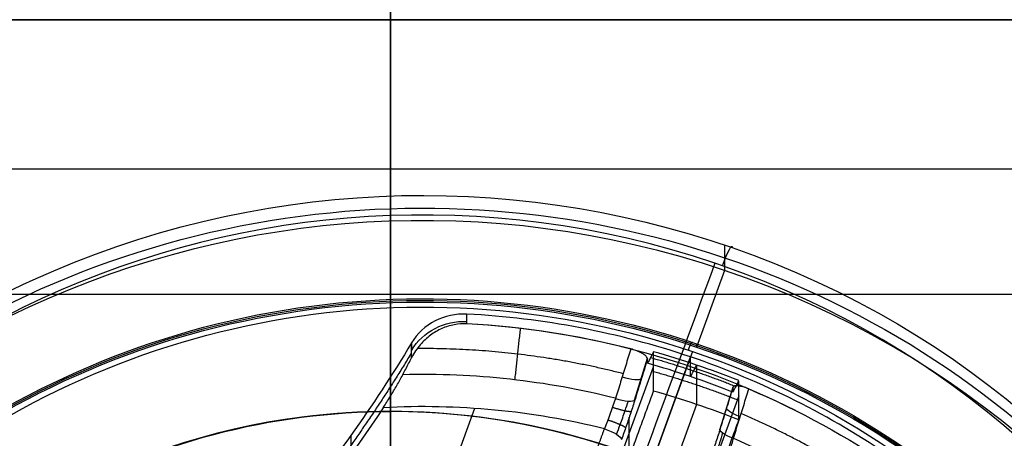
# Model space of a CAD drawing. Units: millimetres. Extents: x -296 to 296, y -172 to 0.
# Drawn here: x -6 to 10, y -29 to -22 of the extents above; entities that cross this region are included whole.
import ezdxf

# ---------------------------------------------------------------- set-up
doc = ezdxf.new("R2010")
doc.units = ezdxf.units.MM
for name, color, linetype, true_color in [('1K2022-00-01', 7, 'Continuous', 0x000000), ('1K2023-00-01', 7, 'Continuous', 0x000000), ('___SHELL_1', 7, 'Continuous', 0x000000)]:
    doc.layers.add(name, color=color, linetype=linetype, true_color=true_color)

# ---------------------------------------------------------------- blocks, each defined once
blk = doc.blocks.new('MSBR-2')
at = {"layer": '1K2023-00-01'}
for p, q in [((-0.75, 11.251, -1.886), (-0.75, 13.679, -1.886)), ((0, 13.7, -3.367), (0, 11, -3.367)), ((0.75, 13.679, -1.886), (0.75, 11.251, -1.886)), ((-0.752, 12.729, -0.749), (-0.752, 13.379, -0.361)), ((0, 1.725, 0.533), (0, 13.4, 0.533)), ((0, 13.4, -0.667), (0, 13.4, 0.533)), ((0.752, 13.379, -0.361), (0.752, 12.729, -0.749)), ((-0.75, 12.465, -3.367), (-0.75, 12.465, -0.908)), ((-4.45, 12.092, 0.533), (-4.45, 12.092, 0.055)), ((-3.203, 11.692, -0.667), (-3.203, 4.101, -0.667))]:
    blk.add_line(p, q, dxfattribs=at)
for centre, radius, start, end in [((0, 0, -0.967), 13.7, 86.8618, 93.1382), ((0, 0, -3.367), 13.7, 86.8618, 93.1382), ((0, 0, 0.533), 13.4, 90, 106.237), ((0, 0, -0.067), 13.4, 81.8866, 106.237), ((0, 0, -0.667), 13.4, 90, 93.2085), ((0, 0, 0.533), 13.4, 73.763, 90), ((0, 0, -0.667), 13.4, 86.7915, 90), ((-3.467, 11.905, 0.533), 1, 106.237, 169.2613), ((0, 0, -0.524), 12.638, 94.7086, 110.8858), ((0, 0, -0.667), 12.123, 94.969, 112.4794)]:
    blk.add_arc(centre, radius, start, end, dxfattribs=at)
at = {"layer": '1K2023-00-01', "extrusion": (2.18264e-06, -5.1863e-06, 1)}
blk.add_arc((0, 0, -0.067), 13.4, 94.443, 106.237, dxfattribs=at)
at = {"layer": '1K2023-00-01', "extrusion": (8.60799e-07, -1.76431e-06, -1)}
blk.add_arc((0, 0, 0.067), 13.4, 94.4429, 106.237, dxfattribs=at)
at = {"layer": '1K2023-00-01', "extrusion": (8.02913e-13, 0.858218, 0.513285)}
blk.add_arc((1.05, -7.214, 10.928), 0.3, 92.3612, 180, dxfattribs=at)
at = {"layer": '1K2023-00-01', "extrusion": (8.11351e-13, -0.858217, -0.513287)}
blk.add_arc((1.05, -7.214, -10.928), 0.3, 92.3613, 180.0004, dxfattribs=at)
at = {"layer": '1K2023-00-01', "extrusion": (0, 0, -1)}
for centre, radius, start, end in [((3.467, 11.905, -0.079), 1, 10.7387, 73.763), ((29.012, 16.75, -0.533), 25, 190.7387, 199.4056)]:
    blk.add_arc(centre, radius, start, end, dxfattribs=at)
at = {"layer": '1K2023-00-01', "extrusion": (2.71959e-05, 0.858248, 0.513236)}
blk.add_arc((1.05, -7.214, 10.54), 0.3, 92.4218, 180.0006, dxfattribs=at)
at = {"layer": '1K2023-00-01', "extrusion": (2.85478e-05, -0.858246, -0.513238)}
blk.add_arc((1.05, -7.214, -10.54), 0.3, 92.4223, 180.0015, dxfattribs=at)
at = {"layer": '1K2023-00-01', "extrusion": (-1.09171e-06, -2.86099e-06, -1)}
blk.add_arc((0, 0, 0.524), 12.637, 94.7083, 110.8861, dxfattribs=at)
at = {"layer": '1K2023-00-01', "extrusion": (1.18669e-08, 1, 5.91011e-08)}
blk.add_arc((1.05, -0.967, 12.077), 0.3, 90, 179.9993, dxfattribs=at)
at = {"layer": '1K2023-00-01', "extrusion": (-5.72389e-13, 2.01629e-13, -1)}
blk.add_arc((29.012, 16.75, 0.667), 25, 192.8222, 199.4056, dxfattribs=at)
at = {"layer": '1K2023-00-01'}
for points, weights, degree in [([(-0.75, 13.679, -2.167), (0, 13.721, -2.167), (0.75, 13.679, -2.167)], [0.998006974292, 0.996510357098, 0.998006974292], 2), ([(-0.75, 13.529, -0.817), (0, 13.571, -0.817), (0.75, 13.529, -0.817)], [0.999861992874, 0.99832918753, 0.999861992874], 2), ([(-1.038, 12.977, -0.295), (-2.77, 12.839, -0.295), (-4.406, 12.251, -0.295)], [0.998651846841, 0.989588494682, 0.998086937838], 2), ([(4.406, 12.251, -0.295), (2.77, 12.839, -0.295), (1.038, 12.977, -0.295)], [0.998086577781, 0.989587958442, 0.998651723117], 2), ([(-1.041, 12.453, -0.594), (-0.87, 12.455, -0.599), (-0.75, 12.501, -0.713), (-0.75, 12.565, -0.872)], [1.17158124044, 0.947905699796, 0.942919921014, 1.15662390409], 3), ([(-1.046, 12.238, -0.654), (-0.872, 12.238, -0.656), (-0.75, 12.258, -0.778), (-0.75, 12.285, -0.95)], [1.17158162237, 0.945082417169, 0.942828774727, 1.16482069505], 3), ([(-4.45, 12.092, -0.067), (-4.803, 10.23, -0.067), (-5.432, 8.444, -0.067)], [0.999826009849, 0.996967703361, 0.999826009849], 2)]:
    blk.add_rational_spline(points, weights, degree=degree, dxfattribs=at)
for points, degree in [([(-0.75, 11.251, -3.367), (-0.75, 12.465, -3.367), (-0.75, 13.679, -3.367)], 2), ([(-0.75, 13.679, -3.367), (-0.75, 13.679, -2.167), (-0.75, 13.679, -0.967)], 2), ([(-0.75, 13.679, -0.967), (-0.75, 13.646, -0.933), (-0.75, 13.579, -0.867), (-0.75, 13.479, -0.767), (-0.75, 13.412, -0.7), (-0.75, 13.379, -0.667)], 3), ([(0, 13.4, -0.667), (0, 13.55, -0.817), (0, 13.7, -0.967)], 2), ([(0, 13.7, -0.967), (0, 13.7, -2.167), (0, 13.7, -3.367)], 2), ([(0.75, 13.679, -0.967), (0.75, 13.646, -0.933), (0.75, 13.579, -0.867), (0.75, 13.479, -0.767), (0.75, 13.412, -0.7), (0.75, 13.379, -0.667)], 3), ([(0.75, 13.679, -3.367), (0.75, 13.679, -2.167), (0.75, 13.679, -0.967)], 2), ([(0.75, 11.251, -3.367), (0.75, 12.465, -3.367), (0.75, 13.679, -3.367)], 2), ([(-0.75, 13.379, -0.404), (-0.75, 13.379, -0.361), (-0.763, 13.378, -0.283), (-0.809, 13.376, -0.189), (-0.873, 13.372, -0.12), (-0.954, 13.366, -0.076), (-1.009, 13.362, -0.067), (-1.038, 13.36, -0.067)], 3), ([(-1.038, 13.36, -0.067), (-1.038, 13.275, -0.118), (-1.038, 13.105, -0.219), (-1.038, 12.85, -0.372), (-1.037, 12.68, -0.473), (-1.037, 12.595, -0.524)], 3), ([(-0.75, 13.379, -0.667), (-0.75, 13.379, -0.536), (-0.75, 13.379, -0.404)], 2), ([(-0.75, 13.379, -0.404), (-0.75, 13.064, -0.593), (-0.75, 12.749, -0.781)], 2), ([(0.75, 13.379, -0.404), (0.75, 13.379, -0.536), (0.75, 13.379, -0.667)], 2), ([(1.038, 13.36, -0.067), (1.011, 13.362, -0.067), (0.959, 13.366, -0.074), (0.875, 13.371, -0.118), (0.808, 13.376, -0.19), (0.762, 13.378, -0.287), (0.75, 13.379, -0.363), (0.75, 13.379, -0.404)], 3), ([(0.75, 13.379, -0.404), (0.75, 13.064, -0.593), (0.75, 12.749, -0.781)], 2), ([(1.037, 12.595, -0.524), (1.037, 12.68, -0.473), (1.038, 12.85, -0.372), (1.038, 13.105, -0.219), (1.038, 13.275, -0.118), (1.038, 13.36, -0.067)], 3), ([(-2.718, 12.342, -0.524), (-2.8, 12.714, -0.295), (-2.882, 13.086, -0.067)], 2), ([(-3.747, 12.866, -0.067), (-3.815, 12.846, -0.067), (-3.946, 12.792, -0.075), (-4.121, 12.672, -0.112), (-4.27, 12.514, -0.173), (-4.384, 12.326, -0.258), (-4.434, 12.173, -0.334), (-4.45, 12.092, -0.376)], 3), ([(-3.747, 12.866, -0.067), (-3.747, 12.866, 0.233), (-3.747, 12.866, 0.533)], 2), ([(-0.75, 12.749, -0.781), (-0.75, 12.681, -0.822), (-0.75, 12.54, -0.89), (-0.75, 12.312, -0.953), (-0.75, 12.157, -0.967), (-0.75, 12.077, -0.967)], 3), ([(-1.037, 12.595, -0.524), (-1.041, 12.439, -0.617), (-1.045, 12.258, -0.667), (-1.05, 12.077, -0.667)], 3), ([(1.05, 12.077, -0.667), (1.045, 12.258, -0.667), (1.041, 12.439, -0.617), (1.037, 12.595, -0.524)], 3), ([(-4.505, 11.807, -0.524), (-4.499, 11.839, -0.508), (-4.486, 11.902, -0.475), (-4.468, 11.996, -0.426), (-4.456, 12.06, -0.393), (-4.45, 12.092, -0.376)], 3), ([(-4.45, 12.092, -0.376), (-4.45, 12.092, 0.079), (-4.45, 12.092, 0.533)], 2), ([(-1.05, 11.251, -0.667), (-1.05, 11.664, -0.667), (-1.05, 12.077, -0.667)], 2), ([(-4.635, 11.202, -0.667), (-4.619, 11.275, -0.667), (-4.587, 11.418, -0.656), (-4.543, 11.625, -0.606), (-4.517, 11.748, -0.555), (-4.505, 11.807, -0.524)], 3), ([(-4.872, 10.249, 0.533), (-4.872, 10.249, -0.067), (-4.872, 10.249, -0.667)], 2)]:
    blk.add_open_spline(points, degree=degree, dxfattribs=at)
for points, knots in [([(0.75, 12.749, -0.781), (0.75, 12.681, -0.822), (0.75, 12.54, -0.89), (0.75, 12.312, -0.953), (0.75, 12.157, -0.967), (0.75, 12.077, -0.967)], [-0.7070272, -0.7070272, -0.7070272, -0.7070272, -0.4713514, -0.2356756, 0, 0, 0, 0]), ([(-0.838, 12.077, -0.755), (-0.837, 12.136, -0.756), (-0.835, 12.276, -0.747), (-0.832, 12.468, -0.697), (-0.83, 12.595, -0.636), (-0.829, 12.645, -0.607)], [0.0939922, 0.0939922, 0.0939922, 0.0939922, 0.3336093, 0.6672362, 0.9026337, 0.9026337, 0.9026337, 0.9026337]), ([(0.829, 12.645, -0.607), (0.83, 12.595, -0.636), (0.832, 12.468, -0.697), (0.835, 12.276, -0.747), (0.837, 12.136, -0.756), (0.838, 12.077, -0.755)], [0.0973663, 0.0973663, 0.0973663, 0.0973663, 0.3327638, 0.6663907, 0.906008, 0.906008, 0.906008, 0.906008])]:
    blk.add_open_spline(points, degree=3, knots=knots, dxfattribs=at)
blk = doc.blocks.new('MSBR-1')
at = {"layer": '___SHELL_1'}
for p, q in [((0, 15.1, 1.687), (0, 15.1, 0.133)), ((0, 15.1, 0.133), (0, 13.7, 0.133)), ((0, 13.7, 0.333), (0, 13.7, 0.133)), ((0, 13.5, 0.533), (0, 1.55, 0.533))]:
    blk.add_line(p, q, dxfattribs=at)
at = {"layer": '___SHELL_1', "extrusion": (1.30875e-19, 1.45735e-17, -1)}
blk.add_arc((0, 0, -1.687), 15.1, 360, 90.5145, dxfattribs=at)
at = {"layer": '___SHELL_1'}
for centre, radius, start, end in [((0, 0, 0.133), 15.1, 360, 180), ((0, 0, 2.186), 14.618, 90, 270), ((0, 0, 2.186), 14.618, 89.4855, 90), ((0, 0, 2.186), 14.618, 0, 89.4855)]:
    blk.add_arc(centre, radius, start, end, dxfattribs=at)
at = {"layer": '___SHELL_1', "extrusion": (0, 0, -1)}
for centre, radius in [((0, 0, -0.91), 15.1), ((0, 0, -0.333), 13.7), ((0, 0, -0.133), 13.7), ((0, 0, -0.233), 13.7), ((0, 0, -0.533), 13.5)]:
    blk.add_arc(centre, radius, 0, 180, dxfattribs=at)
at = {"layer": '___SHELL_1', "extrusion": (-0.99996, 0.00898, 0)}
blk.add_arc((-14.6, 1.687), 0.5, 92.0935, 180, dxfattribs=at)
at = {"layer": '___SHELL_1', "extrusion": (-1.48382e-17, -8.72779e-34, -1)}
blk.add_arc((0, 0, -1.687), 15.1, 90.5145, 180, dxfattribs=at)
at = {"layer": '___SHELL_1', "extrusion": (1, 4.84354e-31, 3.46383e-17)}
blk.add_arc((0, -397.707), 400.16, 87.90646, 90, dxfattribs=at)
at = {"layer": '___SHELL_1', "extrusion": (-0.999985, -0.005396, 0)}
blk.add_arc((-13.5, 0.333), 0.2, 90, 180, dxfattribs=at)
at = {"layer": '___SHELL_1', "extrusion": (3.28955e-17, 0, -1)}
blk.add_arc((0, 0, -0.533), 13.5, 0, 180, dxfattribs=at)
blk = doc.blocks.new('B9255-RD1_ASM_ASM')
at = {"layer": '1K2022-00-01'}
for name in ['MSBR-1', 'MSBR-2']:
    blk.add_blockref(name, (0, 0), dxfattribs=at)
blk = doc.blocks.new('NL6057-20180528_1')
at = {"layer": '1K2022-00-01'}
for p, q in [((0, -37, -234.694), (0, 0, -234.694)), ((0, -97.107, 231.234), (0, 0, 234.694)), ((0, -18, -133.949), (0, -99.539, -126.669)), ((0, -24.479, -206.447), (0, -37.521, -208.747)), ((0, -26.555, -141.379), (0, -100.236, -134.801)), ((0, -28.5, -114.525), (0, -28.5, -106.123))]:
    blk.add_line(p, q, dxfattribs=at)
at = {"layer": '1K2022-00-01', "extrusion": (1, 0, 0)}
blk.add_arc((-27, -146.359, 0), 5, 0.0022, 84.8985, dxfattribs=at)
at = {"layer": '1K2022-00-01', "extrusion": (-1, 0, 0)}
blk.add_arc((25, -203.492, 0), 3, 180, 260, dxfattribs=at)
at = {"layer": '1K2022-00-01'}
blk.add_arc((0, -40, -108.8), 11.5, 0, 180, dxfattribs=at)
for points, knots in [([(0, -1.941, 226.824), (0, -7.282, 224.81), (0, -18.375, 220.349), (0, -40.174, 210.04), (0, -61.169, 197.155), (0, -79.726, 179.934), (0, -91.901, 164.551), (0, -100.399, 149.793), (0, -106.211, 136.876), (0, -109.898, 127.174), (0, -113.136, 117.151), (0, -116.95, 103.191), (0, -120.923, 84.181), (0, -124.153, 60.197), (0, -125, 44.362), (0, -125, 36.736)], [0, 0, 0, 0, 19.179229, 40.676493, 83.671022, 105.168286, 126.665551, 148.162815, 158.911447, 169.660079, 179.081322, 188.502565, 207.345052, 226.187538, 245.029107, 245.029107, 245.029107, 245.029107]), ([(0, -28.5, -106.123), (0, -23.886, -107.283), (0, -19.026, -108.413), (0, -14.2, -109.448), (0, -13.955, -109.5)], [-14.933213, -14.933213, -14.933213, -14.933213, -0.758122, 0, 0, 0, 0])]:
    blk.add_open_spline(points, degree=3, knots=knots, dxfattribs=at)
for points, degree in [([(0, -28.5, -114.525), (0, -24.993, -115.389), (0, -21.488, -116.203), (0, -18, -116.969)], 3), ([(-178.776, -22, -203.492), (0, -22, -203.492), (178.776, -22, -203.492)], 2), ([(42.814, -22, -146.359), (0, -22, -146.359), (-42.814, -22, -146.359)], 2), ([(178.776, -24.479, -206.447), (0, -24.479, -206.447), (-178.776, -24.479, -206.447)], 2), ([(-42.816, -26.555, -141.379), (0, -26.555, -141.379), (42.816, -26.555, -141.379)], 2), ([(0, -28.5, -114.525), (-0.981, -28.5, -114.525), (-2.951, -28.75, -114.465), (-5.762, -29.898, -114.183), (-8.144, -31.697, -113.735), (-10.028, -34.103, -113.12), (-11.216, -36.907, -112.383), (-11.5, -38.962, -111.825), (-11.5, -40, -111.538)], 3), ([(-11.5, -40, -103.074), (-11.5, -38.951, -103.37), (-11.211, -36.881, -103.944), (-10.004, -34.063, -104.7), (-8.127, -31.683, -105.32), (-5.748, -29.891, -105.776), (-2.958, -28.753, -106.06), (-0.985, -28.5, -106.123), (0, -28.5, -106.123)], 3), ([(11.5, -40, -103.074), (11.5, -38.962, -103.367), (11.214, -36.906, -103.937), (10.039, -34.119, -104.685), (8.134, -31.686, -105.319), (5.771, -29.906, -105.772), (2.964, -28.753, -106.06), (0.987, -28.5, -106.123), (0, -28.5, -106.123)], 3), ([(11.5, -40, -111.538), (11.5, -38.955, -111.827), (11.212, -36.889, -112.388), (10.018, -34.085, -113.125), (8.127, -31.682, -113.739), (5.765, -29.904, -114.182), (2.98, -28.758, -114.463), (0.994, -28.5, -114.525), (0, -28.5, -114.525)], 3)]:
    blk.add_open_spline(points, degree=degree, dxfattribs=at)
blk = doc.blocks.new('ASM0001_ASM')
at = {"layer": '1K2022-00-01'}
blk.add_blockref('NL6057-20180528_1', (0, 0), dxfattribs=at)
at = {"layer": '1K2022-00-01', "extrusion": (0, 0.271807, 0.962352), "rotation": 160.6244591781674}
blk.add_blockref('B9255-RD1_ASM_ASM', (-0.536, 11.384, -106.507), dxfattribs=at)

msp = doc.modelspace()

# ---------------------------------------------------------------- block references
at = {"layer": '1K2022-00-01'}
msp.add_blockref('ASM0001_ASM', (0, 0), dxfattribs=at)

doc.saveas('drawing.dxf')
